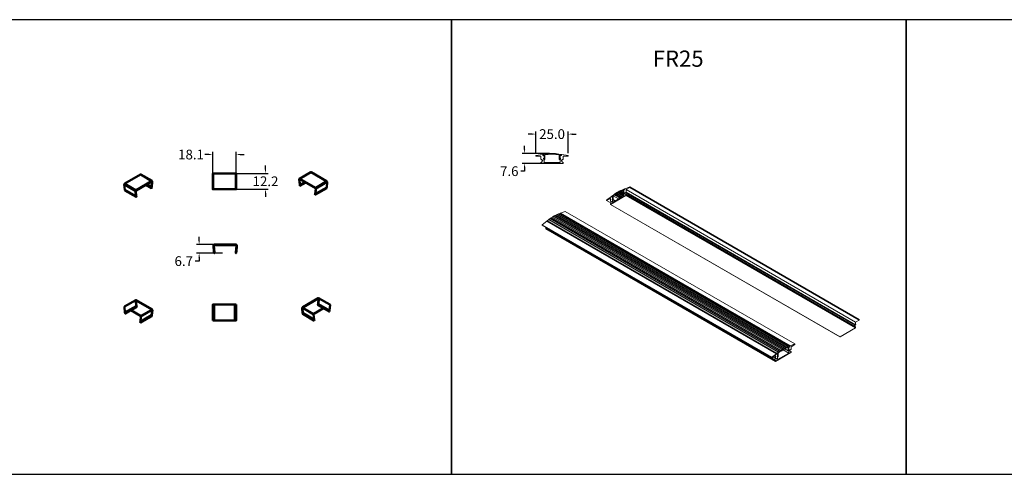
# Model space of a CAD drawing. Units: millimetres. Extents: x 6015 to 11265, y 2218 to 4507.
# Drawn here: x 6732 to 7491, y 3003 to 3353 of the extents above; entities that cross this region are included whole.
import ezdxf

# ---------------------------------------------------------------- set-up
doc = ezdxf.new("R2010")
doc.units = ezdxf.units.MM
for name, color, linetype in [('PDF11_Visible (ANSI)', 7, 'Continuous'), ('PDF11_Visible Narrow (ANSI)', 7, 'Continuous'), ('PDF2_Visible (ANSI)', 7, 'Continuous'), ('PDF2_Visible Narrow (ANSI)', 7, 'Continuous'), ('TEXT', 7, 'Continuous')]:
    doc.layers.add(name, color=color, linetype=linetype)
doc.styles.get("Standard").update_dxf_attribs({"font": 'arial.ttf'})
doc.dimstyles.new('Unios_ShopDrawing', dxfattribs={"dimscale": 100, "dimtxt": 0.075, "dimasz": 0.03, "dimexe": 0.02, "dimexo": 0.02, "dimgap": 0.02, "dimtad": 0, "dimtih": 1, "dimtoh": 1, "dimdec": 1, "dimzin": 0, "dimdsep": 46, "dimtxsty": 'Standard', "dimcen": 0.01, "dimadec": 0, "dimazin": 0, "dimtfac": 1, "dimtdec": 1, "dimtofl": 0, "dimtmove": 0, "dimatfit": 1, "dimfxl": 1, "dimtolj": 1, "dimtzin": 0, "dimarcsym": 0})
pattern_1 = [(45, (349.542, 0), (-0.70710678, 0.70710678), []), (45, (350.247, 0), (-0.70710678, 0.70710678), [1, -0.5])]

# ---------------------------------------------------------------- blocks, each defined once
blk = doc.blocks.new('*D224')
at = {"color": 0, "lineweight": -2, "transparency": 16777216}
for p, q in [((7126.91, 3265.41), (7123.91, 3265.41)), ((7129.91, 3250.63), (7129.91, 3267.41)), ((7154.9, 3250.63), (7154.9, 3267.41)), ((7157.9, 3265.41), (7160.9, 3265.41))]:
    blk.add_line(p, q, dxfattribs=at)
at = {"color": 0, "transparency": 16777216}
for points in [[(7126.91, 3265.91), (7126.91, 3264.91), (7129.91, 3265.41)], [(7157.9, 3265.91), (7157.9, 3264.91), (7154.9, 3265.41)]]:
    blk.add_solid(points, dxfattribs=at)
at = {"layer": 'Defpoints', "color": 0, "transparency": 16777216}
for p in [(7154.9, 3265.41), (7129.91, 3248.63), (7154.9, 3248.63)]:
    blk.add_point(p, dxfattribs=at)
at = {"color": 0, "transparency": 16777216, "insert": (7142.4, 3265.41), "char_height": 7.5, "attachment_point": 5}
blk.add_mtext('\\A1;25.0', dxfattribs=at)
blk = doc.blocks.new('*D225')
at = {"color": 0, "lineweight": -2, "transparency": 16777216}
for p, q in [((7121.25, 3253.49), (7121.25, 3256.49)), ((7140.4, 3250.49), (7119.25, 3250.49)), ((7140.4, 3242.86), (7119.25, 3242.86)), ((7121.25, 3239.86), (7121.25, 3236.86)), ((7121.25, 3236.86), (7118.25, 3236.86))]:
    blk.add_line(p, q, dxfattribs=at)
at = {"color": 0, "transparency": 16777216}
for points in [[(7120.75, 3253.49), (7121.75, 3253.49), (7121.25, 3250.49)], [(7120.75, 3239.86), (7121.75, 3239.86), (7121.25, 3242.86)]]:
    blk.add_solid(points, dxfattribs=at)
at = {"layer": 'Defpoints', "color": 0, "transparency": 16777216}
for p in [(7142.4, 3250.49), (7121.25, 3242.86), (7142.4, 3242.86)]:
    blk.add_point(p, dxfattribs=at)
at = {"color": 0, "transparency": 16777216, "insert": (7109.46, 3236.86), "char_height": 7.5, "attachment_point": 5}
blk.add_mtext('\\A1;7.6', dxfattribs=at)
blk = doc.blocks.new('*D277')
at = {"color": 0, "lineweight": -2, "transparency": 16777216}
for p, q in [((6921.74, 3238.19), (6921.74, 3241.19)), ((6892.13, 3235.19), (6923.74, 3235.19)), ((6892.13, 3222.98), (6923.74, 3222.98)), ((6921.74, 3219.98), (6921.74, 3216.98))]:
    blk.add_line(p, q, dxfattribs=at)
at = {"color": 0, "transparency": 16777216}
for points in [[(6921.24, 3238.19), (6922.24, 3238.19), (6921.74, 3235.19)], [(6921.24, 3219.98), (6922.24, 3219.98), (6921.74, 3222.98)]]:
    blk.add_solid(points, dxfattribs=at)
at = {"layer": 'Defpoints', "color": 0, "transparency": 16777216}
for p in [(6890.13, 3235.19), (6890.13, 3222.98), (6921.74, 3222.98)]:
    blk.add_point(p, dxfattribs=at)
at = {"color": 0, "transparency": 16777216, "insert": (6921.74, 3229.08), "char_height": 7.5, "attachment_point": 5}
blk.add_mtext('\\A1;12.2', dxfattribs=at)
blk = doc.blocks.new('*D278')
at = {"color": 0, "lineweight": -2, "transparency": 16777216}
for p, q in [((6878.06, 3249.68), (6875.06, 3249.68)), ((6881.06, 3231.08), (6881.06, 3251.68)), ((6899.21, 3231.08), (6899.21, 3251.68)), ((6902.21, 3249.68), (6905.21, 3249.68))]:
    blk.add_line(p, q, dxfattribs=at)
at = {"color": 0, "transparency": 16777216}
for points in [[(6878.06, 3250.18), (6878.06, 3249.18), (6881.06, 3249.68)], [(6902.21, 3250.18), (6902.21, 3249.18), (6899.21, 3249.68)]]:
    blk.add_solid(points, dxfattribs=at)
at = {"layer": 'Defpoints', "color": 0, "transparency": 16777216}
for p in [(6881.06, 3249.68), (6881.06, 3229.08), (6899.21, 3229.08)]:
    blk.add_point(p, dxfattribs=at)
at = {"color": 0, "transparency": 16777216, "insert": (6864.4, 3249.68), "char_height": 7.5, "attachment_point": 5}
blk.add_mtext('\\A1;18.1', dxfattribs=at)
blk = doc.blocks.new('*D279')
at = {"color": 0, "lineweight": -2, "transparency": 16777216}
for p, q in [((6870.63, 3183.3), (6870.63, 3186.3)), ((6888.68, 3180.3), (6868.63, 3180.3)), ((6888.68, 3173.63), (6868.63, 3173.63)), ((6870.63, 3170.63), (6870.63, 3167.63)), ((6870.63, 3167.63), (6867.63, 3167.63))]:
    blk.add_line(p, q, dxfattribs=at)
at = {"color": 0, "transparency": 16777216}
for points in [[(6870.13, 3183.3), (6871.13, 3183.3), (6870.63, 3180.3)], [(6870.13, 3170.63), (6871.13, 3170.63), (6870.63, 3173.63)]]:
    blk.add_solid(points, dxfattribs=at)
at = {"layer": 'Defpoints', "color": 0, "transparency": 16777216}
for p in [(6890.68, 3180.3), (6870.63, 3173.63), (6890.68, 3173.63)]:
    blk.add_point(p, dxfattribs=at)
at = {"color": 0, "transparency": 16777216, "insert": (6858.78, 3167.63), "char_height": 7.5, "attachment_point": 5}
blk.add_mtext('\\A1;6.7', dxfattribs=at)

msp = doc.modelspace()

# ---------------------------------------------------------------- hatches: boundary and pattern name
h = msp.add_hatch()
h.set_pattern_fill('JIS_STN_1E', color=51, style=0)
h.set_pattern_definition(pattern_1)
h.paths.add_polyline_path([(7319.52, 3099.51), (7142.72, 3201.57), (7141.77, 3200.94), (7318.57, 3098.88)], flags=17)
edge = h.paths.add_edge_path()
edge.add_line((7325.35, 3102.16), (7148.65, 3204.22))
edge.add_line((7148.65, 3204.22), (7148.54, 3204.22))
edge.add_line((7148.54, 3204.22), (7147.27, 3203.9))
edge.add_line((7147.27, 3203.9), (7146.32, 3203.48))
edge.add_line((7146.32, 3203.48), (7145.47, 3203.06))
edge.add_line((7145.47, 3203.06), (7144.52, 3202.63))
edge.add_line((7144.52, 3202.63), (7143.57, 3202.1))
edge.add_line((7143.57, 3202.1), (7142.72, 3201.57))
edge.add_line((7141.77, 3200.94), (7140.92, 3200.3))
edge.add_line((7140.92, 3200.3), (7139.97, 3199.67))
edge.add_line((7139.97, 3199.67), (7138.7, 3198.61))
edge.add_line((7138.7, 3198.61), (7138.7, 3198.5))
edge.add_line((7138.7, 3198.5), (7138.59, 3198.4))
edge.add_line((7138.59, 3198.4), (7138.59, 3198.29))
edge.add_line((7138.7, 3198.61), (7315.5, 3096.55))
edge.add_line((7315.5, 3096.55), (7315.4, 3096.44))
edge.add_line((7324.61, 3099.73), (7324.71, 3099.62))
edge.add_line((7324.71, 3099.62), (7324.92, 3099.51))
edge.add_line((7324.92, 3099.51), (7324.61, 3099.62))
edge.add_line((7324.61, 3099.62), (7324.61, 3101.1))
edge.add_line((7324.61, 3101.1), (7324.71, 3101.21))
edge.add_line((7324.71, 3101.21), (7324.71, 3101.31))
edge.add_line((7324.71, 3101.31), (7324.82, 3101.42))
edge.add_line((7324.82, 3101.42), (7325.24, 3101.74))
edge.add_line((7325.24, 3101.74), (7325.35, 3101.84))
edge.add_line((7325.35, 3101.84), (7325.35, 3101.95))
edge.add_line((7325.35, 3101.95), (7325.35, 3102.16))
edge.add_line((7325.35, 3102.16), (7325.24, 3102.16))
edge.add_line((7325.24, 3102.16), (7324.08, 3101.84))
edge.add_line((7324.08, 3101.84), (7323.12, 3101.42))
edge.add_line((7323.12, 3101.42), (7322.17, 3101))
edge.add_line((7322.17, 3101), (7321.32, 3100.57))
edge.add_line((7321.32, 3100.57), (7320.37, 3100.04))
edge.add_line((7320.37, 3100.04), (7319.52, 3099.51))
h = msp.add_hatch()
h.set_pattern_fill('JIS_STN_1E', color=51, style=0)
h.set_pattern_definition(pattern_1)
h.paths.add_polyline_path([(7319.52, 3099.51), (7142.72, 3201.57), (7141.77, 3200.94), (7318.57, 3098.88)])

# ---------------------------------------------------------------- linework, layer by layer
at = {"color": 7}
for points in [[(6714.96, 3003.48), (7064.96, 3003.48), (7064.96, 3353.48), (6714.96, 3353.48)], [(7064.96, 3003.48), (7414.96, 3003.48), (7414.96, 3353.48), (7064.96, 3353.48)], [(7414.96, 3003.48), (7764.96, 3003.48), (7764.96, 3353.48), (7414.96, 3353.48)]]:
    msp.add_lwpolyline(points, close=True, dxfattribs=at)
at = {"layer": 'PDF11_Visible (ANSI)', "lineweight": 50}
for points in [[(6813.33, 3222.57), (6821.98, 3217.59), (6821.66, 3221.59), (6821.69, 3221.88), (6821.85, 3222.16), (6822.07, 3222.35), (6834.05, 3229.28), (6834.27, 3229.34), (6834.43, 3229.22), (6834.5, 3228.99), (6834.18, 3224.64), (6833.96, 3224.54), (6834.18, 3224.64), (6833.92, 3224.19), (6834.08, 3224), (6833.96, 3223.85), (6833.7, 3224.13), (6833.96, 3224.54), (6830.11, 3226.74), (6833.96, 3224.54), (6834.27, 3228.9), (6834.24, 3228.99), (6834.18, 3229.06), (6834.05, 3229.02), (6822.07, 3222.1), (6821.98, 3222), (6821.88, 3221.88), (6821.85, 3221.72), (6822.17, 3217.74), (6821.98, 3217.59), (6813.33, 3222.57), (6813.02, 3226.58), (6813.05, 3226.86), (6813.21, 3227.15), (6813.43, 3227.34), (6825.41, 3234.27), (6825.6, 3234.33), (6825.73, 3234.3), (6834.37, 3229.31)], [(6947.9, 3231.04), (6956.51, 3236.03), (6956.67, 3236.06), (6956.83, 3236), (6968.8, 3229.07), (6969.03, 3228.88), (6969.19, 3228.6), (6969.22, 3228.31), (6968.9, 3224.31), (6960.26, 3219.32), (6960.07, 3219.48), (6960.38, 3223.45), (6960.35, 3223.61), (6960.29, 3223.74), (6960.16, 3223.83), (6948.18, 3230.76), (6948.09, 3230.79), (6947.99, 3230.73), (6947.96, 3230.63), (6948.28, 3226.28), (6948.09, 3226.37), (6947.77, 3230.73), (6947.8, 3230.95), (6947.96, 3231.08), (6948.18, 3231.01), (6960.16, 3224.08), (6960.38, 3223.89), (6960.54, 3223.61), (6960.58, 3223.32), (6960.26, 3219.32), (6968.9, 3224.31)], [(6813.59, 3222.42), (6813.43, 3222.07), (6822.04, 3217.08)], [(6833.96, 3223.85), (6829.54, 3226.42)], [(6833.7, 3224.13), (6829.63, 3226.48)], [(6948.28, 3225.58), (6952.69, 3228.15)], [(6948.53, 3225.86), (6952.6, 3228.22)], [(6960.19, 3218.81), (6968.84, 3223.8), (6968.65, 3224.15)], [(6899.14, 3180.3), (6882.21, 3180.3)], [(6899.14, 3179.98), (6882.21, 3179.98)], [(6962.65, 3139.18), (6971.29, 3134.2), (6971.39, 3134.07), (6971.42, 3133.88), (6971.1, 3129.52), (6962.46, 3134.51), (6962.78, 3138.87), (6962.71, 3139.09), (6962.58, 3139.22), (6962.36, 3139.15), (6950.35, 3132.23), (6950.13, 3132.03), (6950, 3131.75), (6949.94, 3131.46), (6950.26, 3127.46), (6950.48, 3127.62), (6950.16, 3131.59), (6950.16, 3131.75), (6950.26, 3131.88), (6950.35, 3132), (6962.36, 3138.9), (6962.46, 3138.93), (6962.52, 3138.9), (6962.55, 3138.77), (6962.24, 3134.42), (6962.46, 3134.51), (6971.1, 3129.52), (6970.85, 3129.08)], [(6821.9, 3137.62), (6813.26, 3132.63), (6813.17, 3132.51), (6813.17, 3132.31), (6813.45, 3127.96), (6822.09, 3132.95), (6822.32, 3132.85), (6822, 3137.21), (6822.03, 3137.3), (6822.09, 3137.37), (6822.22, 3137.34), (6834.2, 3130.44), (6834.3, 3130.31), (6834.39, 3130.19), (6834.39, 3130.03), (6834.07, 3126.05), (6834.3, 3125.9), (6834.61, 3129.9), (6834.58, 3130.19), (6834.42, 3130.47), (6834.2, 3130.66), (6822.22, 3137.59), (6822, 3137.65), (6821.84, 3137.53), (6821.78, 3137.3), (6822.09, 3132.95), (6813.45, 3127.96), (6813.71, 3127.52), (6822.35, 3132.51)], [(6813.71, 3127.52), (6813.55, 3127.36), (6822.19, 3132.35)], [(6813.55, 3127.36), (6813.67, 3127.2), (6822.32, 3132.19)], [(6881.06, 3134.13), (6881.06, 3134.13)], [(6898.13, 3134.13), (6882.14, 3134.13), (6881.79, 3134.13), (6881.63, 3134.13), (6881.51, 3134.13), (6881.51, 3121.93), (6881.63, 3121.93), (6881.63, 3134.13)], [(6881.63, 3121.93), (6881.79, 3121.93), (6881.79, 3134.13)], [(6881.79, 3121.93), (6882.14, 3121.93), (6882.14, 3134.13)], [(6898.48, 3134.13), (6898.48, 3121.93), (6898.13, 3121.93), (6898.13, 3134.13), (6898.48, 3134.13), (6898.63, 3134.13), (6898.76, 3134.13), (6898.76, 3121.93), (6898.63, 3121.93)], [(6898.48, 3121.93), (6898.63, 3121.93), (6898.63, 3134.13)], [(6899.21, 3134.13), (6899.21, 3134.13)], [(6959.09, 3122.63), (6958.77, 3126.63), (6958.8, 3126.76), (6958.9, 3126.92), (6958.99, 3127.01), (6966.46, 3131.3)], [(6971.01, 3128.92), (6970.85, 3129.08), (6962.2, 3134.07)], [(6962.27, 3133.75), (6970.88, 3128.76), (6971.01, 3128.92), (6962.36, 3133.91)], [(6818.09, 3129.74), (6825.56, 3125.45), (6825.65, 3125.36), (6825.75, 3125.2), (6825.78, 3125.04), (6825.46, 3121.07)], [(6833.85, 3125.93), (6825.21, 3120.94), (6825.46, 3120.37), (6834.11, 3125.36)], [(6825.46, 3120.37), (6825.59, 3120.4), (6834.2, 3125.39)], [(6950.35, 3126.95), (6958.96, 3121.96), (6959.09, 3121.93), (6950.45, 3126.92)], [(6959.09, 3121.93), (6959.34, 3122.5), (6950.7, 3127.49)], [(6881.06, 3121.93), (6881.06, 3121.93)], [(6882.14, 3121.93), (6898.13, 3121.93)], [(6899.21, 3121.93), (6899.21, 3121.93)]]:
    msp.add_lwpolyline(points, dxfattribs=at)
for points in [[(6881.06, 3235.19), (6881.06, 3222.98), (6881.67, 3222.98), (6898.6, 3222.98), (6899.21, 3222.98), (6899.21, 3235.19), (6898.6, 3235.19), (6881.67, 3235.19)], [(6948.28, 3226.28), (6952.12, 3228.47), (6948.28, 3226.28), (6948.09, 3226.37), (6948.34, 3225.93), (6948.15, 3225.74), (6948.28, 3225.58), (6948.53, 3225.86)], [(6822.17, 3217.74), (6821.98, 3217.59), (6822.23, 3217.46), (6822.04, 3217.08), (6822.17, 3217.05), (6822.42, 3217.59)], [(6960.07, 3219.48), (6959.81, 3219.32), (6960.07, 3218.78), (6960.19, 3218.81), (6960.03, 3219.19), (6960.26, 3219.32)], [(6882.33, 3174.55), (6882.05, 3174.52), (6882.4, 3174.17), (6882.18, 3173.85), (6882.33, 3173.72), (6882.68, 3174.23)], [(6898.98, 3174.55), (6898.67, 3174.23), (6899.02, 3173.72), (6899.18, 3173.85), (6898.95, 3174.17), (6899.3, 3174.52)], [(6822.32, 3132.85), (6822.09, 3132.95), (6822.35, 3132.51), (6822.19, 3132.35), (6822.32, 3132.19), (6822.54, 3132.44)], [(6881.06, 3121.93), (6881.06, 3134.13), (6881.51, 3134.13), (6881.51, 3121.93)], [(6899.21, 3134.13), (6899.21, 3121.93), (6898.76, 3121.93), (6898.76, 3134.13)], [(6962.24, 3134.42), (6962.01, 3134), (6962.27, 3133.75), (6962.36, 3133.91), (6962.2, 3134.07), (6962.46, 3134.51)], [(6834.07, 3126.05), (6833.85, 3125.93), (6834.11, 3125.36), (6834.2, 3125.39), (6834.04, 3125.77), (6834.3, 3125.9)], [(6950.48, 3127.62), (6950.26, 3127.46), (6950.51, 3127.33), (6950.35, 3126.95), (6950.45, 3126.92), (6950.7, 3127.49)]]:
    msp.add_lwpolyline(points, close=True, dxfattribs=at)
for points in [[(6882.19, 3180.27, 0.440005), (6881.6, 3179.63), (6882.05, 3174.52), (6882.33, 3174.55), (6881.89, 3179.67)], [(6899.16, 3180.27, -0.440005), (6899.75, 3179.63), (6899.3, 3174.52), (6898.98, 3174.55), (6899.43, 3179.67)]]:
    msp.add_lwpolyline(points, format="xyb", dxfattribs=at)
for centre, start, end in [((6882.19, 3179.68), 89.99986, 184.99838), ((6899.16, 3179.68), 354.99531, 89.99384)]:
    msp.add_arc(centre, 0.302, start, end, dxfattribs=at)
at = {"layer": 'PDF11_Visible Narrow (ANSI)', "lineweight": 40}
for points in [[(6825.41, 3234.27), (6834.05, 3229.28), (6834.05, 3229.02), (6834.27, 3228.9), (6834.5, 3228.99)], [(6881.67, 3222.98), (6881.67, 3235.19)], [(6898.6, 3235.19), (6898.6, 3222.98)], [(6947.77, 3230.73), (6947.96, 3230.63), (6948.21, 3230.76)], [(6956.83, 3236), (6948.18, 3231.01), (6948.18, 3230.76)], [(6813.02, 3226.58), (6821.66, 3221.59), (6821.85, 3221.72)], [(6813.43, 3227.34), (6822.07, 3222.35), (6822.07, 3222.1)], [(6968.8, 3229.07), (6960.16, 3224.08), (6960.16, 3223.83)], [(6969.22, 3228.31), (6960.58, 3223.32), (6960.38, 3223.45)], [(6881.6, 3179.63), (6881.89, 3179.67)], [(6882.21, 3180.3), (6882.21, 3179.98)], [(6899.14, 3180.3), (6899.14, 3179.98)], [(6899.75, 3179.63), (6899.43, 3179.67)], [(6971.42, 3133.88), (6962.78, 3138.87), (6962.55, 3138.77), (6962.36, 3138.9), (6962.36, 3139.15)], [(6822.22, 3137.59), (6822.22, 3137.34), (6822, 3137.21), (6821.78, 3137.3), (6813.17, 3132.31)], [(6881.06, 3134.13), (6881.06, 3121.93)], [(6899.21, 3121.93), (6899.21, 3134.13)], [(6949.94, 3131.46), (6950.16, 3131.59), (6958.77, 3126.63)], [(6950.35, 3132.23), (6950.35, 3132), (6958.99, 3127.01)], [(6825.56, 3125.45), (6834.2, 3130.44), (6834.2, 3130.66)], [(6825.78, 3125.04), (6834.39, 3130.03), (6834.61, 3129.9)]]:
    msp.add_lwpolyline(points, dxfattribs=at)
at = {"layer": 'PDF2_Visible (ANSI)', "lineweight": 5}
for points in [[(7135.63, 3246.57), (7136.26, 3246.99), (7136.26, 3248.47), (7136.16, 3248.79), (7136.05, 3248.9), (7135.73, 3249), (7135.2, 3249), (7135.2, 3249.53), (7135.1, 3249.64), (7134.99, 3249.64), (7129.91, 3248.9), (7129.91, 3248.37), (7133.83, 3248.37), (7133.83, 3245.83)], [(7134.14, 3245.83), (7134.36, 3245.83), (7135.1, 3244.98)], [(7148.86, 3246.67), (7148.44, 3246.89), (7148.44, 3248.79), (7148.44, 3248.9), (7148.54, 3249), (7148.65, 3249.11), (7149.28, 3249.11), (7149.39, 3249.22), (7149.39, 3249.32), (7149.39, 3249.53), (7149.39, 3249.64), (7149.28, 3249.75), (7147.59, 3250.06), (7146.21, 3250.27), (7144.94, 3250.38), (7143.67, 3250.49), (7142.4, 3250.49), (7141.13, 3250.49), (7139.76, 3250.38), (7138.49, 3250.27), (7137.21, 3250.06), (7135.42, 3249.75), (7135.31, 3249.64), (7135.31, 3249.53), (7135.31, 3249.32), (7135.42, 3249.22), (7135.52, 3249.11), (7136.05, 3249.11), (7136.16, 3249), (7136.37, 3248.9), (7136.37, 3248.79), (7136.37, 3246.89), (7135.94, 3246.67)], [(7135.63, 3246.46), (7135.63, 3246.46)], [(7149.18, 3246.36), (7148.54, 3245.93), (7148.54, 3243.6), (7136.26, 3243.6), (7136.26, 3245.93), (7135.63, 3246.36)], [(7135.94, 3246.36), (7136.47, 3245.93), (7136.9, 3245.93), (7136.9, 3249.43), (7138.49, 3249.64), (7139.44, 3249.75), (7140.39, 3249.85), (7141.45, 3249.85), (7142.4, 3249.85), (7143.36, 3249.85), (7144.31, 3249.85), (7145.26, 3249.75), (7146.32, 3249.64), (7147.91, 3249.43), (7147.91, 3245.93), (7148.33, 3245.93), (7148.86, 3246.36)], [(7150.87, 3245.83), (7150.87, 3248.37), (7154.9, 3248.37), (7154.9, 3248.9), (7149.81, 3249.64), (7149.71, 3249.64), (7149.6, 3249.53), (7149.6, 3249), (7148.97, 3249), (7148.75, 3248.9), (7148.54, 3248.79), (7148.54, 3248.47), (7148.54, 3246.99), (7149.18, 3246.57)], [(7149.07, 3246.46), (7149.07, 3246.46)], [(7133.83, 3243.92), (7133.83, 3243.08), (7133.93, 3242.97), (7134.04, 3242.86), (7150.66, 3242.86), (7150.87, 3242.97), (7150.87, 3243.08), (7150.87, 3243.92)], [(7133.93, 3243.92), (7133.93, 3243.92)], [(7135.1, 3244.77), (7134.25, 3243.92), (7134.04, 3243.92)], [(7150.66, 3243.92), (7150.55, 3243.92), (7149.71, 3244.77)], [(7150.77, 3243.92), (7150.77, 3243.92)], [(7197.88, 3220.52), (7197.56, 3220.52), (7197.56, 3222.01), (7197.56, 3222.22), (7197.67, 3222.32), (7197.77, 3222.43), (7198.2, 3222.64), (7198.3, 3222.75), (7198.3, 3222.85), (7198.3, 3223.07), (7198.3, 3223.17), (7198.2, 3223.17), (7197.03, 3222.75), (7196.08, 3222.32), (7195.13, 3222.01), (7194.17, 3221.48), (7193.33, 3220.95), (7192.37, 3220.42), (7191.53, 3219.89), (7190.57, 3219.25), (7189.62, 3218.51), (7188.46, 3217.56), (7188.35, 3217.45), (7188.35, 3217.35), (7188.35, 3217.14), (7188.35, 3217.03), (7188.46, 3217.03), (7188.35, 3217.03)], [(7190.68, 3213.85), (7188.99, 3214.81), (7188.77, 3214.91), (7189.09, 3214.91), (7189.41, 3215.02), (7189.41, 3217.88), (7190.57, 3218.62), (7191.21, 3219.15), (7191.95, 3219.68), (7192.59, 3220.1), (7193.33, 3220.52), (7193.96, 3220.84), (7194.7, 3221.27), (7195.34, 3221.58), (7196.08, 3221.9), (7197.24, 3222.32), (7197.24, 3219.57), (7197.56, 3219.68), (7197.88, 3220.21), (7197.98, 3220.21)], [(7197.77, 3222.11), (7197.56, 3222.22)], [(7198.09, 3220.52), (7197.67, 3220.63), (7197.67, 3221.8), (7197.67, 3222.11), (7197.77, 3222.32), (7197.98, 3222.43), (7198.41, 3222.75), (7198.41, 3223.17), (7198.51, 3223.28), (7198.62, 3223.38), (7202.22, 3224.76), (7202.22, 3224.34), (7199.36, 3222.75), (7199.36, 3220.63), (7376.16, 3118.57), (7376.16, 3120.69), (7378.92, 3122.28), (7378.92, 3122.7), (7202.22, 3224.76)], [(7197.77, 3222.22), (7197.67, 3222.32)], [(7197.88, 3222.32), (7197.77, 3222.43)], [(7198.3, 3222.64), (7198.2, 3222.64)], [(7198.3, 3223.07), (7198.41, 3223.07), (7198.3, 3223.17)], [(7198.41, 3222.85), (7198.3, 3222.85)], [(7198.41, 3222.75), (7198.3, 3222.75)], [(7376.16, 3120.69), (7199.36, 3222.75)], [(7378.92, 3122.28), (7202.22, 3224.34)], [(7188.35, 3217.24), (7188.14, 3217.35), (7188.03, 3217.35), (7184.43, 3214.6), (7184.43, 3214.17)], [(7187.61, 3212.37), (7184.43, 3214.17), (7187.29, 3215.76), (7187.29, 3213.75)], [(7187.29, 3212.06), (7187.29, 3211.42), (7187.4, 3211.31), (7199.26, 3218.2), (7199.26, 3218.3), (7199.36, 3218.41), (7199.36, 3219.04)], [(7188.35, 3217.14), (7188.24, 3217.24), (7188.14, 3217.35)], [(7188.88, 3214.81), (7188.56, 3215.02), (7188.99, 3215.65), (7188.99, 3216.82), (7188.99, 3217.03), (7188.77, 3217.14), (7188.67, 3217.03), (7188.24, 3216.82), (7188.24, 3217.24)], [(7188.56, 3217.03), (7188.46, 3217.03), (7188.88, 3217.24)], [(7197.67, 3220.63), (7197.88, 3220.52), (7198.09, 3220.42), (7197.67, 3219.78), (7197.67, 3217.88), (7188.99, 3212.8), (7188.99, 3214.81), (7188.56, 3214.91)], [(7189.09, 3217.24), (7188.99, 3217.24), (7189.09, 3217.24), (7189.09, 3217.14), (7189.09, 3215.65), (7188.77, 3215.23)], [(7188.99, 3214.81), (7188.77, 3214.91)], [(7189.09, 3217.14), (7188.88, 3217.24), (7188.99, 3217.24)], [(7189.09, 3216.93), (7188.99, 3217.03)], [(7189.09, 3216.82), (7188.99, 3216.82)], [(7189.09, 3215.55), (7188.99, 3215.65)], [(7190.79, 3213.96), (7189.09, 3214.91)], [(7193.54, 3215.44), (7189.41, 3217.88)], [(7191.1, 3214.07), (7189.41, 3215.02)], [(7194.81, 3216.18), (7190.57, 3218.62)], [(7195.66, 3216.71), (7191.21, 3219.15)], [(7196.4, 3217.14), (7191.95, 3219.68)], [(7197.03, 3217.56), (7192.59, 3220.1)], [(7197.67, 3217.98), (7193.33, 3220.52)], [(7197.67, 3218.72), (7193.96, 3220.84)], [(7197.24, 3219.78), (7194.7, 3221.27)], [(7197.24, 3220.52), (7195.34, 3221.58)], [(7197.24, 3221.27), (7196.08, 3221.9)], [(7197.67, 3219.25), (7197.24, 3219.57)], [(7197.67, 3222.01), (7197.56, 3222.01)], [(7197.67, 3219.68), (7197.56, 3219.68)], [(7198.09, 3220.52), (7198.09, 3220.52)], [(7375.32, 3117.51), (7375.85, 3118.36), (7375.95, 3118.47), (7199.15, 3220.52), (7199.04, 3220.42), (7198.51, 3219.47)], [(7199.26, 3218.94), (7199.04, 3218.94), (7198.51, 3219.25)], [(7375.85, 3118.36), (7199.04, 3220.42)], [(7199.26, 3219.04), (7199.26, 3219.04)], [(7376.06, 3116.24), (7199.26, 3218.3)], [(7375.95, 3116.14), (7199.26, 3218.2)], [(7376.06, 3117.09), (7199.36, 3219.15)], [(7376.16, 3116.35), (7199.36, 3218.41)], [(7188.14, 3213.22), (7187.29, 3213.64)], [(7188.14, 3213.33), (7187.61, 3212.27), (7187.4, 3212.16)], [(7187.5, 3212.16), (7187.4, 3212.27)], [(7187.4, 3212.16), (7187.4, 3212.16)], [(7364.2, 3109.25), (7187.4, 3211.31), (7364.1, 3109.25), (7364.2, 3109.25), (7375.95, 3116.14), (7376.06, 3116.24), (7376.16, 3116.35), (7376.16, 3116.98)], [(7188.24, 3213.43), (7187.5, 3213.75), (7187.61, 3213.85), (7188.14, 3213.54)], [(7141.77, 3200.94), (7140.92, 3200.3), (7139.97, 3199.67), (7138.7, 3198.61), (7138.7, 3198.5), (7138.59, 3198.4), (7138.59, 3198.29)], [(7139.97, 3199.67), (7316.67, 3097.5), (7315.5, 3096.55)], [(7140.92, 3200.3), (7317.62, 3098.24), (7316.67, 3097.5)], [(7325.35, 3102.16), (7148.65, 3204.22), (7148.54, 3204.22), (7147.27, 3203.9), (7146.32, 3203.48), (7145.47, 3203.06), (7144.52, 3202.63), (7143.57, 3202.1), (7142.72, 3201.57)], [(7143.57, 3202.1), (7320.37, 3100.04)], [(7144.52, 3202.63), (7321.32, 3100.57)], [(7145.47, 3203.06), (7322.17, 3101)], [(7146.32, 3203.48), (7323.12, 3101.42)], [(7147.27, 3203.9), (7324.08, 3101.84)], [(7148.54, 3204.22), (7325.24, 3102.16)], [(7329.26, 3103.86), (7152.46, 3205.91), (7148.86, 3204.43), (7148.75, 3204.33), (7148.75, 3204.22), (7325.45, 3102.16)], [(7148.75, 3204.33), (7325.56, 3102.27)], [(7148.75, 3204.22), (7148.75, 3204.22)], [(7148.86, 3204.43), (7325.66, 3102.37)], [(7315.18, 3096.34), (7315.29, 3096.34), (7138.49, 3198.4), (7138.38, 3198.4), (7134.78, 3195.65), (7134.78, 3195.22), (7311.58, 3093.16), (7314.34, 3094.86), (7314.34, 3092.74), (7312.54, 3093.8), (7314.44, 3092.74)], [(7134.78, 3195.65), (7311.58, 3093.59), (7311.58, 3093.16)], [(7137.64, 3193.21), (7137.64, 3192.57)], [(7137.64, 3193.21), (7137.64, 3193.21)], [(7314.34, 3091.15), (7314.34, 3090.52), (7137.64, 3192.57), (7137.64, 3192.47), (7314.44, 3090.41)], [(7137.96, 3193.42), (7137.85, 3193.32), (7137.74, 3193.32), (7314.44, 3091.26)], [(7137.85, 3193.32), (7314.65, 3091.26), (7314.55, 3091.26)], [(7138.38, 3198.4), (7315.18, 3096.34), (7311.58, 3093.59)], [(7138.59, 3198.4), (7315.4, 3096.34), (7315.4, 3096.13)], [(7138.7, 3198.61), (7315.5, 3096.55), (7315.4, 3096.44)], [(7138.7, 3198.5), (7315.4, 3096.44), (7315.4, 3096.34)], [(7376.06, 3116.98), (7376.06, 3116.98)], [(7324.92, 3099.2), (7324.61, 3098.77), (7324.29, 3098.56), (7324.29, 3101.42), (7323.12, 3100.89), (7322.49, 3100.57), (7321.75, 3100.26), (7321.11, 3099.94), (7320.37, 3099.51), (7319.74, 3099.09), (7318.99, 3098.67), (7318.36, 3098.24), (7317.62, 3097.72), (7316.56, 3096.87), (7316.56, 3094.12), (7316.24, 3093.9), (7315.82, 3094.01), (7316.03, 3093.8)], [(7324.61, 3099.73), (7324.71, 3099.62), (7324.92, 3099.51), (7324.61, 3099.62), (7324.61, 3101.1), (7324.71, 3101.21), (7324.71, 3101.31), (7324.82, 3101.42), (7325.24, 3101.74), (7325.35, 3101.84), (7325.35, 3101.95), (7325.35, 3102.16), (7325.24, 3102.16), (7324.08, 3101.84), (7323.12, 3101.42), (7322.17, 3101), (7321.32, 3100.57), (7320.37, 3100.04), (7319.52, 3099.51)], [(7326.41, 3099.73), (7326.41, 3101.74), (7329.26, 3103.43), (7329.26, 3103.86), (7325.66, 3102.37), (7325.56, 3102.27), (7325.45, 3102.16), (7325.45, 3101.74), (7325.03, 3101.53), (7324.92, 3101.31), (7324.82, 3101.1), (7324.71, 3100.89), (7324.71, 3099.62), (7325.14, 3099.62)], [(7324.71, 3101.21), (7324.82, 3101.1)], [(7324.82, 3101.42), (7324.92, 3101.31)], [(7325.03, 3101.53), (7325.03, 3101.53)], [(7325.35, 3101.84), (7325.45, 3101.74)], [(7314.34, 3090.52), (7314.44, 3090.41), (7314.55, 3090.41), (7326.3, 3097.19), (7326.41, 3097.29), (7326.41, 3097.4), (7326.41, 3098.14), (7325.56, 3098.56), (7326.09, 3099.51), (7326.19, 3099.51)], [(7315.61, 3096.13), (7315.71, 3096.13), (7315.29, 3095.81), (7315.29, 3096.23), (7315.29, 3096.34)], [(7315.29, 3096.13), (7315.5, 3096.13), (7315.4, 3096.13), (7315.29, 3096.23)], [(7315.5, 3096.13), (7315.92, 3096.34), (7316.03, 3096.34), (7316.14, 3096.23), (7316.14, 3096.13)], [(7315.5, 3096.13), (7315.5, 3096.13)], [(7324.82, 3099.62), (7325.14, 3099.41), (7324.71, 3098.88), (7324.71, 3096.87), (7316.03, 3091.89), (7316.03, 3093.8), (7315.61, 3093.9)], [(7315.61, 3094.01), (7316.03, 3094.64), (7316.03, 3095.92), (7316.03, 3096.02), (7315.92, 3096.13), (7315.71, 3096.13)], [(7315.61, 3094.12), (7315.82, 3094.01)], [(7315.61, 3093.9), (7315.61, 3093.9)], [(7315.71, 3096.23), (7315.92, 3096.13)], [(7315.82, 3096.23), (7316.03, 3096.02)], [(7315.82, 3094.33), (7315.82, 3094.22), (7316.14, 3094.64), (7316.03, 3094.64)], [(7315.92, 3096.34), (7316.14, 3096.13), (7316.14, 3094.64)], [(7318.57, 3098.88), (7317.62, 3098.24)], [(7320.27, 3099.41), (7324.71, 3096.87)], [(7321.54, 3100.15), (7324.29, 3098.56)], [(7324.61, 3100.89), (7324.71, 3100.89)], [(7324.71, 3099.62), (7324.92, 3099.51)], [(7324.71, 3098.88), (7324.71, 3098.88)], [(7325.14, 3099.51), (7325.14, 3099.51)], [(7325.56, 3098.46), (7326.3, 3098.03), (7326.19, 3097.93), (7325.56, 3098.24)], [(7326.19, 3099.51), (7326.19, 3099.51)], [(7314.44, 3091.15), (7314.44, 3091.15)], [(7314.55, 3092.84), (7314.65, 3092.84), (7315.29, 3092.53)], [(7315.29, 3092.32), (7314.65, 3091.26)]]:
    msp.add_lwpolyline(points, dxfattribs=at)
msp.add_lwpolyline([(7149.71, 3244.98), (7150.45, 3245.83), (7150.66, 3245.83, 0.746138), (7150.98, 3245.87)], format="xyb", dxfattribs=at)
msp.add_lwpolyline([(7319.52, 3099.51), (7142.72, 3201.57), (7141.77, 3200.94), (7318.57, 3098.88)], close=True, dxfattribs=at)
for centre, radius, start, end in [((7134.09, 3245.88), 0.159, 183.96386, 330.92061), ((7135.04, 3244.93), 0.159, 314.54218, 45.45782), ((7136.1, 3246.52), 0.265, 125.92733, 234.21797), ((7148.7, 3246.52), 0.265, 305.76189, 50.21806), ((7149.87, 3244.93), 0.159, 134.52614, 225.47386), ((7198.69, 3219.54), 0.159, 149.55128, 240.45292), ((7188.11, 3213.4), 0.159, 329.55128, 60.45292), ((7325.74, 3098.52), 0.159, 149.55128, 240.45292), ((7315.26, 3092.49), 0.159, 329.55128, 60.45292)]:
    msp.add_arc(centre, radius, start, end, dxfattribs=at)
for points in [[(7188.84, 3215.31), (7188.79, 3215.24), (7188.76, 3215.16), (7188.76, 3215.09)], [(7188.76, 3215.09), (7188.76, 3215.02), (7188.79, 3214.97), (7188.84, 3214.96)], [(7197.96, 3220.27), (7198.01, 3220.34), (7198.04, 3220.42), (7198.04, 3220.49)], [(7198.04, 3220.49), (7198.04, 3220.55), (7198.01, 3220.6), (7197.97, 3220.62)], [(7199.24, 3220.58), (7199.25, 3220.55), (7199.28, 3220.56), (7199.32, 3220.61)], [(7199.32, 3220.61), (7199.36, 3220.65), (7199.4, 3220.72), (7199.41, 3220.77)], [(7187.38, 3213.74), (7187.37, 3213.69), (7187.39, 3213.67), (7187.43, 3213.69)], [(7187.43, 3213.69), (7187.46, 3213.72), (7187.51, 3213.77), (7187.54, 3213.83)], [(7376.06, 3118.5), (7376.08, 3118.49), (7376.11, 3118.52), (7376.15, 3118.56)], [(7376.15, 3118.56), (7376.18, 3118.6), (7376.21, 3118.66), (7376.23, 3118.71)], [(7315.89, 3094.4), (7315.84, 3094.34), (7315.81, 3094.25), (7315.81, 3094.18)], [(7315.81, 3094.18), (7315.81, 3094.11), (7315.84, 3094.06), (7315.89, 3094.05)], [(7325.01, 3099.26), (7325.06, 3099.32), (7325.09, 3099.4), (7325.09, 3099.47)], [(7325.09, 3099.47), (7325.09, 3099.54), (7325.06, 3099.59), (7325.02, 3099.61)], [(7326.29, 3099.56), (7326.3, 3099.54), (7326.33, 3099.55), (7326.37, 3099.59)], [(7326.37, 3099.59), (7326.41, 3099.64), (7326.45, 3099.71), (7326.46, 3099.76)], [(7314.43, 3092.83), (7314.42, 3092.78), (7314.44, 3092.76), (7314.48, 3092.78)], [(7314.48, 3092.78), (7314.51, 3092.81), (7314.56, 3092.86), (7314.59, 3092.93)]]:
    msp.add_open_spline(points, degree=3, dxfattribs=at)
at = {"layer": 'PDF2_Visible Narrow (ANSI)', "lineweight": 5}
for points in [[(7199.26, 3219.04), (7198.51, 3219.47)], [(7376.16, 3116.98), (7199.36, 3219.04)], [(7137.64, 3193.21), (7314.34, 3091.15)], [(7314.55, 3092.74), (7315.29, 3092.32)]]:
    msp.add_lwpolyline(points, dxfattribs=at)

# ---------------------------------------------------------------- texts
at = {"layer": 'TEXT', "insert": (7239.5, 3323.48), "char_height": 12.5, "attachment_point": 5}
msp.add_mtext_dynamic_manual_height_columns('FR25', width=208.6343, gutter_width=67.8, heights=[0], dxfattribs=at)

# ---------------------------------------------------------------- dimensions: what is measured, and where the dimension line sits
for base, p1, p2, picture, middle in [((7154.9, 3265.41), (7129.91, 3248.63), (7154.9, 3248.63), '*D224', (7142.4, 3265.41)), ((6881.0629, 3249.678), (6899.2068, 3229.0849), (6881.0629, 3229.0849), '*D278', (6864.399, 3249.678))]:
    dim = msp.add_linear_dim(base=base, p1=p1, p2=p2, dimstyle='Unios_ShopDrawing', override={"dimfxl": 2, "dimfxlon": 1})
    dim.commit()
    dim.dimension.update_dxf_attribs({"geometry": picture, "text_midpoint": middle})
for base, p1, p2, picture, middle in [((7121.25, 3242.86), (7142.4, 3250.49), (7142.4, 3242.86), '*D225', (7109.46, 3236.86)), ((6921.74, 3222.98), (6890.13, 3235.19), (6890.13, 3222.98), '*D277', (6921.74, 3229.08)), ((6870.63, 3173.63), (6890.68, 3180.3), (6890.68, 3173.63), '*D279', (6858.78, 3167.63))]:
    dim = msp.add_linear_dim(base=base, p1=p1, p2=p2, angle=90, dimstyle='Unios_ShopDrawing', override={"dimfxl": 2, "dimfxlon": 1})
    dim.commit()
    dim.dimension.update_dxf_attribs({"geometry": picture, "text_midpoint": middle})

doc.saveas('drawing.dxf')
